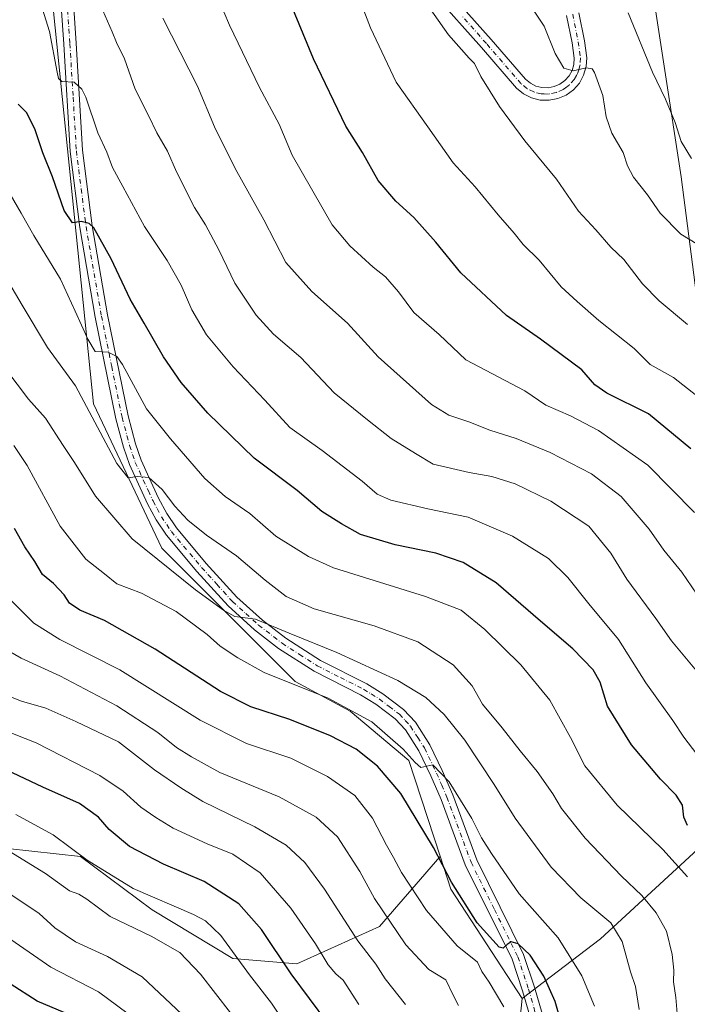
# Model space of a CAD drawing. Units: metres. Extents: x 587069 to 590528, y 4722039 to 4724396.
# Drawn here: x 589029 to 589221, y 4723464 to 4723748 of the extents above; entities that cross this region are included whole.
import ezdxf

# ---------------------------------------------------------------- set-up
doc = ezdxf.new("R2010")
doc.units = ezdxf.units.M
doc.header["$MEASUREMENT"] = 0
doc.linetypes.add('DGN Style 4', pattern=[2.6384748266838614, 1.318413404963828, -0.6592067024819142, 0.001648016756204785, -0.6592067024819142])
for name, color, linetype, lineweight in [('Arbolado forestal CxS', 92, 'Continuous', 0), ('Curva de nivel maestra', 30, 'Continuous', 30), ('Curva de nivel normal', 30, 'Continuous', 0), ('Matorral CxS', 135, 'Continuous', 0), ('Pista no pavimentada Cxs', 111, 'Continuous', 0), ('Pista no pavimentada eje', 91, 'DGN Style 4', 0)]:
    doc.layers.add(name, color=color, linetype=linetype, lineweight=lineweight)

msp = doc.modelspace()

# ---------------------------------------------------------------- linework, layer by layer
at = {"layer": 'Arbolado forestal CxS', "color": 92, "linetype": 'Continuous', "lineweight": 0, "extrusion": (0.2213133428892791, 0.1910046356579111, 0.9563146100611246), "elevation": 1033123.819304768, "flags": 128}
msp.add_lwpolyline([(3190964.275580404, -3377724.047708364), (3190955.029687665, -3377720.020540927), (3190917.728892554, -3377714.701724443)], dxfattribs=at)
msp.add_lwpolyline([(3190964.275580404, -3377724.047708364), (3190955.029687665, -3377720.020540927), (3190917.728892554, -3377714.701724443)], dxfattribs=at)
at = {"layer": 'Arbolado forestal CxS', "color": 92, "linetype": 'Continuous', "lineweight": 0}
for points in [[(589100.7619000003, 4723875.530300001, 485.6297999999952), (589079.4543000003, 4723874.5595, 491.7203000000009), (589057.7999, 4723870.622500001, 498.6573000000063), (589045.9880999997, 4723864.7171, 501.5023999999976), (589032.1524999999, 4723857.560699999, 506.3001999999979), (589036.3585000001, 4723770.568299999, 516.2513999999937), (589049.8601000002, 4723637.545100001, 533.6135000000068), (589069.5954999998, 4723595.9757, 537.7495000000055), (589108.0285, 4723557.5231, 543.252800000002), (589123.9105000002, 4723548.901699999, 544.8387999999978), (589140.7741, 4723534.6919, 545.8194999999978), (589149.8211000003, 4723507.146500001, 549.3395000000019)], [(589100.7619000003, 4723875.530300001, 485.6297999999952), (589124.6536999998, 4723874.490700001, 479.542300000001), (589136.0793000003, 4723864.0985, 477.2832000000053), (589158.2622999996, 4723812.110300001, 481.6220999999932), (589180.6902999999, 4723804.3869, 477.7522000000026), (589199.4590999996, 4723790.2227, 476.3801999999997), (589209.5497000003, 4723766.956499999, 477.4594999999972), (589219.3463000003, 4723703.022500001, 481.5696000000025), (589224.8126999997, 4723660.586300001, 489.0412000000069), (589251.3746999997, 4723603.247099999, 498.2054999999964), (589259.6891000001, 4723557.860900001, 507.5120000000024)], [(589036.3585000001, 4723770.568299999, 516.2513999999937), (589049.8601000002, 4723637.545100001, 533.6135000000068), (589069.5954999998, 4723595.9757, 537.7495000000055), (589108.0285, 4723557.5231, 543.252800000002), (589123.9105000002, 4723548.901699999, 544.8387999999978), (589140.7741, 4723534.6919, 545.8194999999978), (589149.8211000003, 4723507.146500001, 549.3395000000019), (589149.7017000001, 4723506.9505, 549.4423999999999), (589132.3903000001, 4723486.842900001, 561.2682000000059), (589108.5005000001, 4723476.107100001, 573.5665000000008), (589090.0351, 4723477.5725, 580.3683000000019), (589066.8207, 4723491.630899999, 581.0274999999965), (589046.1158999996, 4723507.0189, 579.6083999999975), (589025.0916999998, 4723509.350500001, 584.1687999999995), (589022.5401, 4723509.633300001, 584.5883000000031), (588990.4867000004, 4723499.326099999, 594.2065000000002), (588968.5701000001, 4723507.7093, 594.0703000000067), (588940.8334999997, 4723524.8355, 598.6009000000049), (588933.7505000001, 4723533.032500001, 597.3619999999937), (588870.8945000004, 4723605.758500001, 606.8840000000055), (588834.7329000002, 4723629.671700001, 608.8598999999958), (588764.1136999996, 4723712.483899999, 607.252800000002), (588696.7858999996, 4723816.976100001, 602.0556999999973)], [(589209.5497000003, 4723766.956499999, 477.4594999999972), (589219.3463000003, 4723703.022500001, 481.5696000000025), (589224.8126999997, 4723660.586300001, 489.0412000000069), (589251.3746999997, 4723603.247099999, 498.2054999999964), (589259.6891000001, 4723557.860900001, 507.5120000000024), (589231.4643000001, 4723515.8915, 523.1812000000064), (589196.0239000004, 4723483.278899999, 541.6695999999939), (589173.4669000005, 4723466.0691, 552.0717000000004), (589152.9464999996, 4723497.630700001, 550.5167999999976), (589149.8211000003, 4723507.146500001, 549.3395000000019), (589140.7741, 4723534.6919, 545.8194999999978), (589123.9105000002, 4723548.901699999, 544.8387999999978), (589108.0285, 4723557.5231, 543.252800000002), (589069.5954999998, 4723595.9757, 537.7495000000055), (589049.8601000002, 4723637.545100001, 533.6135000000068), (589036.3585000001, 4723770.568299999, 516.2513999999937)], [(589259.6891000001, 4723557.860900001, 507.5120000000024), (589231.4643000001, 4723515.8915, 523.1812000000064), (589196.0239000004, 4723483.278899999, 541.6695999999939), (589173.4669000005, 4723466.0691, 552.0717000000004)], [(589259.6891000001, 4723557.860900001, 507.5120000000024), (589231.4643000001, 4723515.8915, 523.1812000000064), (589196.0239000004, 4723483.278899999, 541.6695999999939), (589173.4669000005, 4723466.0691, 552.0717000000004)], [(588971.8217000002, 4723443.356899999, 619.374800000005), (588939.6031, 4723464.5009, 615.4887000000017), (588929.5352999996, 4723482.624299999, 614.0369000000064), (588925.5078999996, 4723504.7755, 611.0878999999986), (588933.7505000001, 4723533.032500001, 597.3619999999937), (588940.8334999997, 4723524.8355, 598.6009000000049), (588968.5701000001, 4723507.7093, 594.0703000000067), (588990.4867000004, 4723499.326099999, 594.2065000000002), (589022.5401, 4723509.633300001, 584.5883000000031), (589025.0916999998, 4723509.350500001, 584.1687999999995), (589046.1158999996, 4723507.0189, 579.6083999999975), (589066.8207, 4723491.630899999, 581.0274999999965), (589090.0351, 4723477.5725, 580.3683000000019), (589108.5005000001, 4723476.107100001, 573.5665000000008), (589132.3903000001, 4723486.842900001, 561.2682000000059), (589149.7017000001, 4723506.9505, 549.4423999999999), (589149.8211000003, 4723507.146500001, 549.3395000000019), (589152.9464999996, 4723497.630700001, 550.5167999999976), (589173.4669000005, 4723466.0691, 552.0717000000004), (589170.0654999996, 4723432.657500001, 559.2280000000028)], [(588933.7505000001, 4723533.032500001, 597.3619999999937), (588940.8334999997, 4723524.8355, 598.6009000000049), (588968.5701000001, 4723507.7093, 594.0703000000067), (588990.4867000004, 4723499.326099999, 594.2065000000002), (589022.5401, 4723509.633300001, 584.5883000000031), (589025.0916999998, 4723509.350500001, 584.1687999999995), (589046.1158999996, 4723507.0189, 579.6083999999975), (589066.8207, 4723491.630899999, 581.0274999999965), (589090.0351, 4723477.5725, 580.3683000000019), (589108.5005000001, 4723476.107100001, 573.5665000000008), (589132.3903000001, 4723486.842900001, 561.2682000000059), (589149.7017000001, 4723506.9505, 549.4423999999999), (589149.8211000003, 4723507.146500001, 549.3395000000019)], [(588933.7505000001, 4723533.032500001, 597.3619999999937), (588940.8334999997, 4723524.8355, 598.6009000000049), (588968.5701000001, 4723507.7093, 594.0703000000067), (588990.4867000004, 4723499.326099999, 594.2065000000002), (589022.5401, 4723509.633300001, 584.5883000000031), (589025.0916999998, 4723509.350500001, 584.1687999999995), (589046.1158999996, 4723507.0189, 579.6083999999975), (589066.8207, 4723491.630899999, 581.0274999999965), (589090.0351, 4723477.5725, 580.3683000000019), (589108.5005000001, 4723476.107100001, 573.5665000000008), (589132.3903000001, 4723486.842900001, 561.2682000000059), (589149.7017000001, 4723506.9505, 549.4423999999999), (589149.8211000003, 4723507.146500001, 549.3395000000019)], [(589170.0654999996, 4723432.657500001, 559.2280000000028), (589173.4669000005, 4723466.0691, 552.0717000000004), (589196.0239000004, 4723483.278899999, 541.6695999999939), (589231.4643000001, 4723515.8915, 523.1812000000064)], [(589173.4669000005, 4723466.0691, 552.0717000000004), (589170.0654999996, 4723432.657500001, 559.2280000000028), (589167.9867000004, 4723399.401699999, 561.772100000002), (589196.0312999999, 4723318.3411, 568.2128999999986), (589208.4949000003, 4723232.084100001, 577.9167000000016), (589211.1139000002, 4723172.330900001, 597.5907000000007)]]:
    msp.add_polyline3d(points, dxfattribs=at)
at = {"layer": 'Curva de nivel maestra', "color": 30, "linetype": 'Continuous', "lineweight": 30, "flags": 128}
for points, elevation in [([(589222.0700000003, 4723624.590100001), (589209.9000000004, 4723634.670100001), (589197.8700000001, 4723640.670100001), (589194.4199999999, 4723643.040100001), (589190.6900000004, 4723647.4001), (589178.7400000002, 4723656.1601), (589168.9199999999, 4723663.020099999), (589155.7699999996, 4723675.360099999), (589148.6100000005, 4723684.170100001), (589142.2400000002, 4723691.300100001), (589137.0899999999, 4723695.9801), (589131.9900000002, 4723701.9801), (589127.4600000001, 4723710.0101), (589122.6799999997, 4723717.6501), (589113.3200000003, 4723737.0601), (589106.2000000002, 4723754.360099999)], 500), ([(589221.1299999999, 4723515.9901), (589220.0999999996, 4723518.4001), (589219.6799999997, 4723521.8301), (589217.9000000004, 4723524.7601), (589213.3899999997, 4723529.3101), (589204.9800000004, 4723539.200099999), (589198.0999999996, 4723550.380100001), (589195.9400000004, 4723557.270099999), (589193.9199999999, 4723560.860099999), (589188.1299999999, 4723566.9001), (589178.7599999999, 4723574.880100001), (589165.9699999997, 4723585.9001), (589156.4500000002, 4723591.840100001), (589148.5599999996, 4723594.5001), (589136.8700000001, 4723596.9001), (589126.8600000005, 4723599.890100001), (589121.4199999999, 4723602.9901), (589115.7599999999, 4723606.550100001), (589108.5700000003, 4723612.520099999), (589096.2100000001, 4723621.880100001), (589082.9000000004, 4723634.840100001), (589075.1299999999, 4723643.720100001), (589070.0700000003, 4723651.0701), (589064.4900000002, 4723660.800100001), (589060.4699999997, 4723667.7401), (589055.0300000003, 4723679.340100001), (589050, 4723688.300100001), (589048.6399999997, 4723689.5701), (589046.3600000005, 4723690.130100001), (589043.8200000003, 4723689.7601), (589041.4400000004, 4723693.3201), (589038.0700000003, 4723702.970100001), (589035.2699999996, 4723709.9001), (589033.0199999996, 4723716.8301), (589030.6100000005, 4723721.610099999), (589028.1699999999, 4723723.9801)], 525), ([(589184.1799999997, 4723461.1801), (589183.0300000003, 4723465.220100001), (589179.7300000004, 4723472.520099999), (589175.7800000003, 4723478.600099999), (589172.3200000003, 4723481.8201), (589170.3499999996, 4723482.4301), (589169.1500000004, 4723481.6601), (589167.9699999997, 4723480.620100001), (589166.8200000003, 4723480.9301), (589160.5499999998, 4723487.9101), (589153.1399999997, 4723499.620100001), (589147.8899999997, 4723509.610099999), (589138.4900000002, 4723525.1501), (589131.7400000002, 4723533.0601), (589125.6399999997, 4723537.950099999), (589118.2199999997, 4723541.860099999), (589106.5199999996, 4723546.5701), (589095.2100000001, 4723550.200099999), (589086.4699999997, 4723554.640100001), (589067.6500000004, 4723566.770099999), (589053.0899999999, 4723575.0601), (589045.9299999997, 4723578.0601), (589042.9900000002, 4723580.0801), (589041.4000000004, 4723582.450099999), (589038.3300000001, 4723585.7401), (589035.1500000004, 4723588.390100001), (589032.9900000002, 4723592.0601), (589030.0800000001, 4723596.280099999), (589027.0899999999, 4723601.590100001)], 550), ([(589117.4100000003, 4723458.9801), (589106.9000000004, 4723473.220100001), (589098.3700000001, 4723486.020099999), (589091.7699999996, 4723493.420100001), (589081.7599999999, 4723499.850099999), (589070.0999999996, 4723504.8101), (589060.2999999998, 4723509.9001), (589054.3899999997, 4723514.780099999), (589051.3200000003, 4723518.4001), (589045.8600000005, 4723522.280099999), (589035.3099999996, 4723527.0601), (589024.9400000004, 4723531.880100001)], 575), ([(589043.5, 4723461.1501), (589033.7000000002, 4723465.360099999), (589025.9199999999, 4723470.340100001)], 600)]:
    msp.add_lwpolyline(points, dxfattribs=dict(at, elevation=elevation))
at = {"layer": 'Curva de nivel normal', "color": 30, "linetype": 'Continuous', "lineweight": 0, "flags": 128}
for points, elevation in [([(589228.75, 4723636.0601), (589217.0700000003, 4723645.170100001), (589210.4100000003, 4723648.870100001), (589205.7999999998, 4723653.4901), (589195.5700000003, 4723661.620100001), (589189.3399999999, 4723667.0601), (589184.6799999997, 4723671.290100001), (589178.3799999999, 4723678.970100001), (589173.7999999998, 4723683.460100001), (589171.2000000002, 4723686.7401), (589166.5499999998, 4723692.050100001), (589159.9500000002, 4723700.120100001), (589153.5999999996, 4723707.050100001), (589146.2599999999, 4723717.440099999), (589137.1600000003, 4723730.280099999), (589129.7400000002, 4723746.0101), (589121.7800000003, 4723766.800100001)], 495), ([(589223.8499999996, 4723536.5601), (589220.04, 4723541.4001), (589216.8899999997, 4723546.210100001), (589209.1600000003, 4723557.140100001), (589201.2800000003, 4723569.600099999), (589192.6600000003, 4723579.870100001), (589186.6399999997, 4723587.5101), (589181.0800000001, 4723592.960100001), (589170.7199999997, 4723599.370100001), (589157.9199999999, 4723604.9001), (589146.2699999996, 4723607.2601), (589135.5999999996, 4723609.790100001), (589131.7000000002, 4723611.5001), (589127.3799999999, 4723615.2301), (589115.79, 4723624.100099999), (589106.4800000004, 4723630.780099999), (589099.3099999996, 4723638.6601), (589090.1200000001, 4723648.2601), (589082.4600000001, 4723657.470100001), (589078.2699999996, 4723664.640100001), (589075.2000000002, 4723671.8201), (589071.1500000004, 4723678.880100001), (589064.5999999996, 4723688.7301), (589058.3600000005, 4723700.190099999), (589055.3899999997, 4723705.690099999), (589053.7599999999, 4723710.110099999), (589051.1900000004, 4723715.710100001), (589047.6500000004, 4723726.0001), (589046.5499999998, 4723728.2601), (589044.3099999996, 4723730.280099999), (589040.7599999999, 4723730.5101), (589039.7699999996, 4723731.360099999), (589039.3899999997, 4723733.2301), (589037.2199999997, 4723744.940099999), (589034.1100000005, 4723754.8301)], 520), ([(589085.8799999999, 4723754.540100001), (589089.1399999997, 4723746.720100001), (589097.7999999998, 4723728.7501), (589103.4299999997, 4723718.220100001), (589107.1299999999, 4723709.2401), (589118.6799999997, 4723689.130100001), (589123.8399999999, 4723683.1501), (589130.5499999998, 4723676.960100001), (589134.0800000001, 4723674.140100001), (589137.8200000003, 4723669.9001), (589142.25, 4723663.9101), (589149.54, 4723657.5601), (589157.2699999996, 4723650.2601), (589174.2000000002, 4723641.3101), (589180.2699999996, 4723637.1501), (589187.4100000003, 4723634.120100001), (589195.4699999997, 4723629.860099999), (589209.6699999999, 4723619.850099999), (589223.1900000004, 4723606.2301)], 505), ([(589226.3700000001, 4723682.140100001), (589219.2199999997, 4723686.4801), (589213.2800000003, 4723692.5801), (589209.5800000001, 4723697.8201), (589205.5800000001, 4723702.870100001), (589203.8700000001, 4723706.1801), (589202.5899999999, 4723710.050100001), (589199.3499999996, 4723715.610099999), (589197.7300000004, 4723720.280099999), (589196.7800000003, 4723726.420100001), (589194.3600000005, 4723733.090100001), (589193.6299999999, 4723734.140100001), (589191.9699999997, 4723734.470100001), (589188.1500000004, 4723733.5701), (589185.4600000001, 4723734.300100001), (589182.9800000004, 4723738.620100001), (589179.8099999996, 4723746.5001), (589172.7599999999, 4723757.040100001)], 485), ([(589223.7000000002, 4723560.550100001), (589216.5300000003, 4723569.2601), (589211.9800000004, 4723575.6501), (589203.6699999999, 4723586.9901), (589199.0700000003, 4723594.460100001), (589192.6900000004, 4723602.3201), (589181.79, 4723609.520099999), (589171.4800000004, 4723614.470100001), (589164.7599999999, 4723616.620100001), (589158.2400000002, 4723617.720100001), (589147.8600000005, 4723620.190099999), (589142.6799999997, 4723623.190099999), (589135.7100000001, 4723627.5601), (589128.8700000001, 4723632.920100001), (589119.25, 4723640.7401), (589109.6600000003, 4723650.870100001), (589101.8200000003, 4723657.670100001), (589096.8300000001, 4723663.110099999), (589090.6699999999, 4723672.350099999), (589086.0099999999, 4723681.9801), (589082.2199999997, 4723689.1801), (589079.0599999996, 4723694.1801), (589073.8600000005, 4723704.420100001), (589071.2699999996, 4723710.4001), (589068.1299999999, 4723715.720100001), (589065.7199999997, 4723720.6801), (589061.8799999999, 4723728.2501), (589058.8399999999, 4723737.0101), (589056.5499999998, 4723741.710100001), (589055.2800000003, 4723744.8301), (589051.8700000001, 4723752.5001)], 515), ([(589221.1299999999, 4723660.390100001), (589212.9299999997, 4723667.2401), (589208.1699999999, 4723672.1501), (589202.7800000003, 4723679.140100001), (589199.0800000001, 4723682.780099999), (589194.7000000002, 4723687.7401), (589189.7599999999, 4723693.1601), (589183.4000000004, 4723702.370100001), (589174.2000000002, 4723713.420100001), (589166.9699999997, 4723723.280099999), (589161.5999999996, 4723731.9101), (589159.7400000002, 4723735.710100001), (589158.2400000002, 4723737.2501), (589152.2599999999, 4723743.940099999), (589145.1600000003, 4723754.120100001)], 490), ([(589223.8300000001, 4723582.700099999), (589219.4699999997, 4723589.0101), (589214.3300000001, 4723595.4001), (589210.0499999998, 4723601.380100001), (589202.04, 4723610.880100001), (589193.5, 4723617.350099999), (589181.54, 4723623.5101), (589171.75, 4723627.540100001), (589164.1100000005, 4723629.9901), (589158.0700000003, 4723632.350099999), (589152.2999999998, 4723634.270099999), (589147.3499999996, 4723637.4001), (589131.9299999997, 4723651.1501), (589123.1699999999, 4723660.850099999), (589112.8200000003, 4723669.960100001), (589105.3499999996, 4723678.3301), (589099.0199999996, 4723690.610099999), (589090.7599999999, 4723705.380100001), (589084.7599999999, 4723717.4001), (589079.9199999999, 4723729.130100001), (589069.8600000005, 4723748.7401)], 510), ([(589222.2599999999, 4723708.3201), (589219.29, 4723713.200099999), (589217.5499999998, 4723718.6801), (589214.8399999999, 4723725.4301), (589211.0300000003, 4723733.1501), (589204, 4723750.300100001)], 480), ([(589024.8399999999, 4723699.800100001), (589029.0800000001, 4723692.5701), (589032.7199999997, 4723686.050100001), (589040.4199999999, 4723673.460100001), (589044.5999999996, 4723664.2301), (589048.2599999999, 4723656.220100001), (589050.3899999997, 4723652.690099999), (589054.1399999997, 4723652.440099999), (589056.6500000004, 4723651.190099999), (589058.2800000003, 4723648.890100001), (589065.2100000001, 4723636.0801), (589072.1399999997, 4723627.420100001), (589082.0300000003, 4723616.0101), (589087.8099999996, 4723610.8201), (589094.9900000002, 4723605.920100001), (589102.4699999997, 4723599.420100001), (589111.8399999999, 4723593.4901), (589119.0700000003, 4723590.290100001), (589145.6100000005, 4723582.0101), (589155.8700000001, 4723578.040100001), (589162.7400000002, 4723572.470100001), (589173.0700000003, 4723562.270099999), (589181.4600000001, 4723552.110099999), (589187.3899999997, 4723541.370100001), (589191.54, 4723533.140100001), (589200.9000000004, 4723521.800100001), (589214.0099999999, 4723509.0101), (589221.1200000001, 4723501.170100001)], 530), ([(589218.1600000003, 4723461.770099999), (589217.75, 4723466.380100001), (589217.1299999999, 4723470.850099999), (589217.2300000004, 4723474.2601), (589216.7199999997, 4723478.7401), (589215.04, 4723485.5001), (589212.1100000005, 4723490.8101), (589207.9900000002, 4723495.790100001), (589202.0800000001, 4723501.360099999), (589191.6100000005, 4723512.270099999), (589184.7999999998, 4723520.9001), (589182.3499999996, 4723525.0601), (589177.7699999996, 4723531.520099999), (589172.8700000001, 4723537.460100001), (589167.7300000004, 4723544.140100001), (589162.0099999999, 4723550.960100001), (589159.0300000003, 4723556.280099999), (589153.5700000003, 4723562.3101), (589143.4000000004, 4723568.9001), (589130.8499999996, 4723573.5001), (589113.5, 4723578.4801), (589105.4199999999, 4723582.040100001), (589099.3799999999, 4723586.6801), (589091.1100000005, 4723593.710100001), (589082.4600000001, 4723599.670100001), (589077.0700000003, 4723603.9901), (589073.3700000001, 4723608.020099999), (589069.6900000004, 4723612.890100001), (589065.8700000001, 4723616.300100001), (589062.5700000003, 4723616.630100001), (589059.8700000001, 4723616.2601), (589056.6600000003, 4723620.3301), (589044.6799999997, 4723642.7301), (589036.6600000003, 4723653.8101), (589029.29, 4723666.020099999), (589018.0099999999, 4723685.1601)], 535), ([(589024.5800000001, 4723647.5701), (589031.1799999997, 4723638.9101), (589036.0999999996, 4723633.460100001), (589041.2000000002, 4723625.5001), (589044.4000000004, 4723620.6801), (589050.4800000004, 4723610.940099999), (589061, 4723598.590100001), (589079.3200000003, 4723583.960100001), (589087.4199999999, 4723578.0601), (589090.5999999996, 4723576.2401), (589096.6100000005, 4723575.470100001), (589106.2599999999, 4723571.440099999), (589120.0300000003, 4723565.9001), (589137.6699999999, 4723557.8201), (589145.75, 4723552.850099999), (589151.0199999996, 4723547.9301), (589156.9400000004, 4723540.540100001), (589165.4000000004, 4723527.780099999), (589171.4299999997, 4723518.100099999), (589181.8799999999, 4723503.960100001), (589190.4299999997, 4723495.0801), (589199.0800000001, 4723487.9001), (589202.3399999999, 4723482.5601), (589204.75, 4723473.790100001), (589206.1200000001, 4723469.5601), (589207.1900000004, 4723462.880100001)], 540), ([(589026.8899999997, 4723625.5801), (589030.7599999999, 4723619.7401), (589040.25, 4723602.2601), (589047.6600000003, 4723592.800100001), (589053.0800000001, 4723588.5001), (589056.6600000003, 4723585.640100001), (589063.7100000001, 4723582.9301), (589073.7400000002, 4723577.6601), (589082.6299999999, 4723571.040100001), (589086.4199999999, 4723567.670100001), (589091.5300000003, 4723564.340100001), (589099.1299999999, 4723560.110099999), (589117.54, 4723552.6801), (589130.1699999999, 4723545.8201), (589139.2000000002, 4723537.9901), (589142.6299999999, 4723534.1601), (589144.2599999999, 4723532.700099999), (589147.7400000002, 4723533.440099999), (589152.4800000004, 4723528.5701), (589159, 4723518.0001), (589161.7400000002, 4723512.4001), (589164.6100000005, 4723507.940099999), (589172.6100000005, 4723496.270099999), (589183.8600000005, 4723483.610099999), (589190.7199999997, 4723472.620100001), (589194.3200000003, 4723463.890100001)], 545), ([(589026.2100000001, 4723580.850099999), (589032.6600000003, 4723574.300100001), (589040.2199999997, 4723569.620100001), (589057.4800000004, 4723560.8301), (589080.6600000003, 4723546.380100001), (589094, 4723539.640100001), (589106.7400000002, 4723535.380100001), (589117.3799999999, 4723530.100099999), (589125.1900000004, 4723524.590100001), (589130.3200000003, 4723518.0801), (589134.3300000001, 4723510.3301), (589136.3799999999, 4723506.7601), (589138.6600000003, 4723502.370100001), (589145.9299999997, 4723491.420100001), (589154.7199999997, 4723481.290100001), (589160.5999999996, 4723476.5601), (589161.8399999999, 4723473.880100001), (589163.9600000001, 4723470.840100001), (589168.1699999999, 4723463.690099999)], 555), ([(589155.1500000004, 4723464.020099999), (589153.6799999997, 4723466.8101), (589151.4800000004, 4723471.4801), (589146.5800000001, 4723474.440099999), (589139.9400000004, 4723481.530099999), (589130.9500000002, 4723494.9001), (589126.6500000004, 4723502.7401), (589120.2100000001, 4723512.7401), (589114.0499999998, 4723518.360099999), (589103.3899999997, 4723524.210100001), (589086.2800000003, 4723531.2601), (589078.1699999999, 4723535.8101), (589073.79, 4723538.440099999), (589068.4199999999, 4723542.7601), (589056.5899999999, 4723550.4901), (589040.1600000003, 4723559.140100001), (589029.0499999998, 4723564.1801), (589023.5999999996, 4723567.370100001)], 560), ([(589022.5199999996, 4723554.380100001), (589029.1500000004, 4723551.790100001), (589036.1900000004, 4723549.840100001), (589044.7999999998, 4723545.950099999), (589057.0800000001, 4723540.0601), (589067.4699999997, 4723531.9901), (589075.0899999999, 4723526.800100001), (589081.4500000002, 4723522.920100001), (589096.3899999997, 4723515.630100001), (589105.4299999997, 4723510.290100001), (589110.8700000001, 4723505.340100001), (589116.5199999996, 4723497.620100001), (589126.0599999996, 4723482.720100001), (589131.3099999996, 4723476.0001), (589133.9800000004, 4723471.720100001), (589139.8600000005, 4723464.4001)], 565), ([(589013.25, 4723547.6601), (589033.4100000003, 4723539.8201), (589051.7599999999, 4723530.4001), (589058.4600000001, 4723525.9001), (589063.5300000003, 4723521.300100001), (589067.8799999999, 4723518.3201), (589072.8700000001, 4723515.190099999), (589082.6799999997, 4723510.6801), (589090.0800000001, 4723507.670100001), (589097.9600000001, 4723502.360099999), (589106.7699999996, 4723492.130100001), (589113.9299999997, 4723481.890100001), (589117.5800000001, 4723475.770099999), (589119.7699999996, 4723473.170100001), (589121.8799999999, 4723471.340100001), (589126.3899999997, 4723464.380100001)], 570), ([(589104.4600000001, 4723459.850099999), (589101.1799999997, 4723464.7601), (589094.8799999999, 4723472.880100001), (589086.6200000001, 4723484.2501), (589082.1799999997, 4723488.5001), (589078.7000000002, 4723490.290100001), (589061.2999999998, 4723497.8301), (589048.04, 4723505.9301), (589038.3099999996, 4723513.270099999), (589027.5300000003, 4723519.1801)], 580), ([(589093.75, 4723456.350099999), (589080.7000000002, 4723473.0601), (589074.79, 4723479.3101), (589066.5599999996, 4723484.0101), (589054.75, 4723489.7401), (589047.9900000002, 4723494.6801), (589045.6600000003, 4723496.1501), (589042.9900000002, 4723497.170100001), (589036.0599999996, 4723502.090100001), (589024.3600000005, 4723509.340100001)], 585), ([(589075.4199999999, 4723461.5101), (589063.9500000002, 4723472.360099999), (589053.9000000004, 4723478.2301), (589044.7300000004, 4723482.470100001), (589038.7699999996, 4723486.420100001), (589034.2300000004, 4723490.550100001), (589025.4600000001, 4723496.440099999)], 590), ([(589062.4400000004, 4723459.7601), (589051.3200000003, 4723467.9801), (589037.5499999998, 4723475.1601), (589023.54, 4723484.840100001)], 595)]:
    msp.add_lwpolyline(points, dxfattribs=dict(at, elevation=elevation))
at = {"layer": 'Matorral CxS', "color": 135, "linetype": 'Continuous', "lineweight": 0}
for points in [[(589100.7619000003, 4723875.530300001, 485.6297999999952), (589124.6536999998, 4723874.490700001, 479.542300000001), (589136.0793000003, 4723864.0985, 477.2832000000053), (589158.2622999996, 4723812.110300001, 481.6220999999932), (589180.6902999999, 4723804.3869, 477.7522000000026), (589199.4590999996, 4723790.2227, 476.3801999999997), (589209.5497000003, 4723766.956499999, 477.4594999999972), (589219.3463000003, 4723703.022500001, 481.5696000000025), (589224.8126999997, 4723660.586300001, 489.0412000000069), (589251.3746999997, 4723603.247099999, 498.2054999999964), (589259.6891000001, 4723557.860900001, 507.5120000000024)], [(589224.8126999997, 4723660.586300001, 489.0412000000069), (589219.3463000003, 4723703.022500001, 481.5696000000025), (589209.5497000003, 4723766.956499999, 477.4594999999972)]]:
    msp.add_polyline3d(points, dxfattribs=at)
at = {"layer": 'Pista no pavimentada Cxs', "color": 111, "linetype": 'Continuous', "lineweight": 0}
for points in [[(589175.6501000002, 4723461.0601, 554.1885000000038), (589173.6101000002, 4723468.280099999, 552.0819999999949), (589170.5800999999, 4723477.390100001, 551.3393999999971), (589157.0800999999, 4723504.670100001, 548.210699999996), (589150.1101000002, 4723523.470100001, 546.2747999999992), (589147.1700999998, 4723530.3301, 545.467499999999), (589143.7301000003, 4723537.470100001, 545.3660999999993), (589139.8400999998, 4723543.5101, 544.8212000000058), (589136.8901000004, 4723546.720100001, 544.2360999999946), (589131.2600999996, 4723550.970100001, 543.7681000000011), (589126.8901000004, 4723553.6801, 543.5062999999936), (589113.5201000003, 4723560.440099999, 542.4734999999928), (589103.2401000002, 4723567.050100001, 541.3650000000052), (589096.3501000004, 4723572.4001, 540.9710999999952), (589088.6901000004, 4723579.290100001, 540.7502999999997), (589079.7100999998, 4723589.200099999, 539.8775000000023), (589070.9101, 4723599.640100001, 538.3280999999988), (589067.9401000004, 4723604.090100001, 537.0463000000018), (589065.4501, 4723608.7401, 536.6684999999999), (589060.2701000003, 4723620.020099999, 536.6970000000001), (589058.5800999999, 4723625.020099999, 536.0663999999961), (589056.3800999997, 4723633.270099999, 533.4615000000049), (589050.4200999998, 4723662.540100001, 530.429999999993), (589045.9600999998, 4723688.380100001, 526.0632000000041), (589043.1601, 4723710.350099999, 522.895399999994), (589041.3101000004, 4723741.300100001, 519.5675999999949), (589038.9901000002, 4723775.620100001, 515.064400000003)], [(589175.6501000002, 4723461.0601, 554.1885000000038), (589173.6101000002, 4723468.280099999, 552.0819999999949), (589170.5800999999, 4723477.390100001, 551.3393999999971), (589157.0800999999, 4723504.670100001, 548.210699999996), (589150.1101000002, 4723523.470100001, 546.2747999999992), (589147.1700999998, 4723530.3301, 545.467499999999), (589143.7301000003, 4723537.470100001, 545.3660999999993), (589139.8400999998, 4723543.5101, 544.8212000000058), (589136.8901000004, 4723546.720100001, 544.2360999999946), (589131.2600999996, 4723550.970100001, 543.7681000000011), (589126.8901000004, 4723553.6801, 543.5062999999936), (589113.5201000003, 4723560.440099999, 542.4734999999928), (589103.2401000002, 4723567.050100001, 541.3650000000052), (589096.3501000004, 4723572.4001, 540.9710999999952), (589088.6901000004, 4723579.290100001, 540.7502999999997), (589079.7100999998, 4723589.200099999, 539.8775000000023), (589070.9101, 4723599.640100001, 538.3280999999988), (589067.9401000004, 4723604.090100001, 537.0463000000018), (589065.4501, 4723608.7401, 536.6684999999999), (589060.2701000003, 4723620.020099999, 536.6970000000001), (589058.5800999999, 4723625.020099999, 536.0663999999961), (589056.3800999997, 4723633.270099999, 533.4615000000049), (589050.4200999998, 4723662.540100001, 530.429999999993), (589045.9600999998, 4723688.380100001, 526.0632000000041), (589043.1601, 4723710.350099999, 522.895399999994), (589041.3101000004, 4723741.300100001, 519.5675999999949), (589038.9901000002, 4723775.620100001, 515.064400000003)], [(589042.8501000004, 4723771.850099999, 515.5334000000003), (589044.8901000004, 4723741.530099999, 519.9170000000013), (589046.7401000002, 4723710.690099999, 524.4600999999967), (589049.5201000003, 4723688.920100001, 526.9775999999983), (589053.9600999998, 4723663.200099999, 531.6515000000073), (589059.8800999997, 4723634.100099999, 534.9906999999948), (589062.0201000003, 4723626.0601, 538.9481999999989), (589063.6101000002, 4723621.350099999, 538.3891000000004), (589065.9700999996, 4723616.220100001, 537.6227000000072), (589068.6801000005, 4723610.340100001, 536.991200000004), (589071.0301000001, 4723605.940099999, 537.5415999999968), (589073.7901, 4723601.800100001, 538.7421000000032), (589082.4200999998, 4723591.5601, 541.0782999999938), (589091.2401000002, 4723581.840100001, 541.8448999999965), (589098.6501000002, 4723575.1601, 542.7133999999933), (589105.3101000004, 4723569.9901, 542.001099999994), (589115.3101000004, 4723563.5701, 541.9256000000023), (589128.6501000002, 4723556.8101, 543.5035000000062), (589133.3000999996, 4723553.940099999, 543.3291000000027), (589139.3101000004, 4723549.390100001, 544.8274999999994), (589142.7001, 4723545.720100001, 545.4382000000041), (589146.8701, 4723539.2301, 545.897100000002), (589150.4401000004, 4723531.8201, 545.8454999999958), (589153.4501, 4723524.8101, 546.6750000000029), (589160.3901000004, 4723506.100099999, 549.3761999999988), (589173.9101, 4723478.770099999, 551.9380999999995), (589177.0500999996, 4723469.3301, 552.078999999998), (589179.2001, 4723461.720100001, 553.124299999996)], [(589042.8501000004, 4723771.850099999, 515.5334000000003), (589044.8901000004, 4723741.530099999, 519.9170000000013), (589046.7401000002, 4723710.690099999, 524.4600999999967), (589049.5201000003, 4723688.920100001, 526.9775999999983), (589053.9600999998, 4723663.200099999, 531.6515000000073), (589059.8800999997, 4723634.100099999, 534.9906999999948), (589062.0201000003, 4723626.0601, 538.9481999999989), (589063.6101000002, 4723621.350099999, 538.3891000000004), (589065.9700999996, 4723616.220100001, 537.6227000000072), (589068.6801000005, 4723610.340100001, 536.991200000004), (589071.0301000001, 4723605.940099999, 537.5415999999968), (589073.7901, 4723601.800100001, 538.7421000000032), (589082.4200999998, 4723591.5601, 541.0782999999938), (589091.2401000002, 4723581.840100001, 541.8448999999965), (589098.6501000002, 4723575.1601, 542.7133999999933), (589105.3101000004, 4723569.9901, 542.001099999994), (589115.3101000004, 4723563.5701, 541.9256000000023), (589128.6501000002, 4723556.8101, 543.5035000000062), (589133.3000999996, 4723553.940099999, 543.3291000000027), (589139.3101000004, 4723549.390100001, 544.8274999999994), (589142.7001, 4723545.720100001, 545.4382000000041), (589146.8701, 4723539.2301, 545.897100000002), (589150.4401000004, 4723531.8201, 545.8454999999958), (589153.4501, 4723524.8101, 546.6750000000029), (589160.3901000004, 4723506.100099999, 549.3761999999988), (589173.9101, 4723478.770099999, 551.9380999999995), (589177.0500999996, 4723469.3301, 552.078999999998), (589179.2001, 4723461.720100001, 553.124299999996)], [(589150.9001000002, 4723758.0001, 491.3709999999992), (589164.5000999998, 4723742.6601, 489.6040999999968), (589174.4001000002, 4723731.1801, 488.0304000000033), (589175.8501000004, 4723729.9901, 487.8589000000065), (589177.4501, 4723729.1801, 487.5022999999928), (589179.1801000005, 4723728.7401, 487.0053999999946), (589180.9700999996, 4723728.690099999, 486.7314000000042), (589182.7301000003, 4723729.030099999, 486.6057000000001), (589184.3701, 4723729.7401, 486.436600000001), (589185.8101000004, 4723730.790100001, 486.1448999999994), (589187.0000999998, 4723732.130100001, 485.6790000000037), (589187.8601000002, 4723733.690099999, 485.6698999999935), (589188.3701, 4723735.4101, 485.9526999999944), (589188.4901000002, 4723737.220100001, 485.991200000004), (589187.8601000002, 4723741.6601, 484.7382000000071), (589186.2901, 4723749.5601, 485.9801000000007)], [(589150.9001000002, 4723758.0001, 491.3709999999992), (589164.5000999998, 4723742.6601, 489.6040999999968), (589174.4001000002, 4723731.1801, 488.0304000000033), (589175.8501000004, 4723729.9901, 487.8589000000065), (589177.4501, 4723729.1801, 487.5022999999928), (589179.1801000005, 4723728.7401, 487.0053999999946), (589180.9700999996, 4723728.690099999, 486.7314000000042), (589182.7301000003, 4723729.030099999, 486.6057000000001), (589184.3701, 4723729.7401, 486.436600000001), (589185.8101000004, 4723730.790100001, 486.1448999999994), (589187.0000999998, 4723732.130100001, 485.6790000000037), (589187.8601000002, 4723733.690099999, 485.6698999999935), (589188.3701, 4723735.4101, 485.9526999999944), (589188.4901000002, 4723737.220100001, 485.991200000004), (589187.8601000002, 4723741.6601, 484.7382000000071), (589186.2901, 4723749.5601, 485.9801000000007)], [(589189.8000999996, 4723750.3301, 487.0127000000066), (589191.4001000002, 4723742.270099999, 485.3850999999996), (589192.1001000004, 4723737.350099999, 487.2559999999939), (589191.9301000005, 4723734.780099999, 487.7333999999974), (589191.2001, 4723732.300100001, 487.7145000000019), (589189.9600999998, 4723730.040100001, 486.7498999999953), (589188.2500999998, 4723728.110099999, 485.999100000001), (589186.1601, 4723726.600099999, 486.1561999999976), (589183.7901, 4723725.5701, 486.6972999999998), (589181.2600999996, 4723725.0801, 487.0613000000012), (589178.6801000005, 4723725.1601, 487.1650999999983), (589176.1801000005, 4723725.800100001, 487.3010000000068), (589173.8800999997, 4723726.960100001, 487.4397000000026), (589171.8800999997, 4723728.600099999, 488.2317999999942), (589161.8000999996, 4723740.290100001, 489.2835000000051), (589148.2500999998, 4723755.5801, 493.3304999999964)], [(589189.8000999996, 4723750.3301, 487.0127000000066), (589191.4001000002, 4723742.270099999, 485.3850999999996), (589192.1001000004, 4723737.350099999, 487.2559999999939), (589191.9301000005, 4723734.780099999, 487.7333999999974), (589191.2001, 4723732.300100001, 487.7145000000019), (589189.9600999998, 4723730.040100001, 486.7498999999953), (589188.2500999998, 4723728.110099999, 485.999100000001), (589186.1601, 4723726.600099999, 486.1561999999976), (589183.7901, 4723725.5701, 486.6972999999998), (589181.2600999996, 4723725.0801, 487.0613000000012), (589178.6801000005, 4723725.1601, 487.1650999999983), (589176.1801000005, 4723725.800100001, 487.3010000000068), (589173.8800999997, 4723726.960100001, 487.4397000000026), (589171.8800999997, 4723728.600099999, 488.2317999999942), (589161.8000999996, 4723740.290100001, 489.2835000000051), (589148.2500999998, 4723755.5801, 493.3304999999964)]]:
    msp.add_polyline3d(points, dxfattribs=at)
at = {"layer": 'Pista no pavimentada eje', "color": 91, "linetype": 'DGN Style 4', "lineweight": 0}
for points in [[(589042.0800999999, 4723756.575099999, 517.0151999999945), (589043.1001000004, 4723741.415100001, 519.0862999999954), (589044.0251000002, 4723725.995100001, 521.3506999999954), (589044.9501, 4723710.520099999, 523.6766000000061), (589046.3501000004, 4723699.5351, 524.7035000000033), (589047.7401000002, 4723688.6501, 525.9130000000005), (589052.1901000004, 4723662.870100001, 530.3745000000055), (589055.1501000002, 4723648.3201, 531.8764999999985), (589058.1300999997, 4723633.6851, 533.6800999999978), (589060.3000999996, 4723625.540100001, 537.4103999999934), (589061.9401000004, 4723620.6851, 537.1677000000054), (589063.1201, 4723618.120100001, 536.2440999999963), (589065.7100999998, 4723612.4801, 536.430600000007), (589067.0651000004, 4723609.540100001, 536.3910999999935), (589068.2401000002, 4723607.340100001, 536.4514999999956), (589069.4851000002, 4723605.015100001, 537.2378999999928), (589072.3501000004, 4723600.720100001, 537.995299999995), (589081.0651000004, 4723590.380100001, 540.2746000000043), (589085.4751000004, 4723585.520099999, 541.5763000000006), (589089.9650999998, 4723580.565099999, 541.1526000000014), (589093.7950999998, 4723577.120100001, 541.7170999999944), (589097.5000999998, 4723573.780099999, 541.7076999999991), (589104.2751000002, 4723568.520099999, 541.5289000000049), (589109.2751000002, 4723565.3101, 541.7537000000011), (589114.4151, 4723562.005100001, 541.9694000000018), (589121.1001000004, 4723558.6251, 542.8638999999966), (589127.7701000003, 4723555.245100001, 543.5751000000018), (589129.9550999999, 4723553.890100001, 543.3513999999996), (589132.2801000001, 4723552.4551, 543.406799999997), (589135.0950999996, 4723550.3301, 544.0393999999942), (589138.1001000004, 4723548.0551, 544.3611999999994), (589139.7950999998, 4723546.220100001, 544.8144999999931), (589141.2701000003, 4723544.6151, 545.1065999999992), (589143.3551000003, 4723541.370100001, 545.3977000000014), (589145.3000999996, 4723538.350099999, 545.5660999999964), (589148.8051000005, 4723531.075099999, 545.537599999996), (589150.2751000002, 4723527.645099999, 545.9835000000021), (589151.7801000001, 4723524.140100001, 546.2600999999995), (589158.7351000002, 4723505.3851, 548.600099999996), (589165.4851000002, 4723491.745100001, 548.9953999999998), (589172.2451, 4723478.0801, 551.431700000001), (589175.3300999999, 4723468.8051, 552.0512000000017), (589177.4250999996, 4723461.390100001, 552.8515999999945)], [(589188.0450999998, 4723749.9451, 486.0362000000023), (589189.6300999997, 4723741.965100001, 485.0748000000021), (589190.2950999998, 4723737.2851, 486.6303999999946), (589190.1501000002, 4723735.095100001, 486.8105000000069), (589189.7851, 4723733.8551, 486.7396000000008), (589189.5301000001, 4723732.995100001, 486.6585000000051), (589189.1001000004, 4723732.215100001, 486.4127000000008), (589188.4801000003, 4723731.085100001, 486.0448999999935), (589187.0301000001, 4723729.450099999, 485.7517999999982), (589185.9851000002, 4723728.6951, 485.9483000000037), (589185.2651000004, 4723728.170100001, 485.9980999999971), (589183.2600999996, 4723727.300100001, 486.0939999999973), (589181.1151000002, 4723726.8851, 486.4092999999993), (589179.8251, 4723726.925100001, 486.4986000000063), (589178.9301000005, 4723726.950099999, 486.5625), (589176.8151000004, 4723727.4901, 486.6595999999991), (589174.8651000002, 4723728.475099999, 487.3531999999978), (589173.1401000004, 4723729.890100001, 487.652700000006), (589163.1501000002, 4723741.475099999, 489.0721999999951), (589156.3750999998, 4723749.120100001, 489.8966999999975)]]:
    msp.add_polyline3d(points, dxfattribs=at)

doc.saveas('drawing.dxf')
